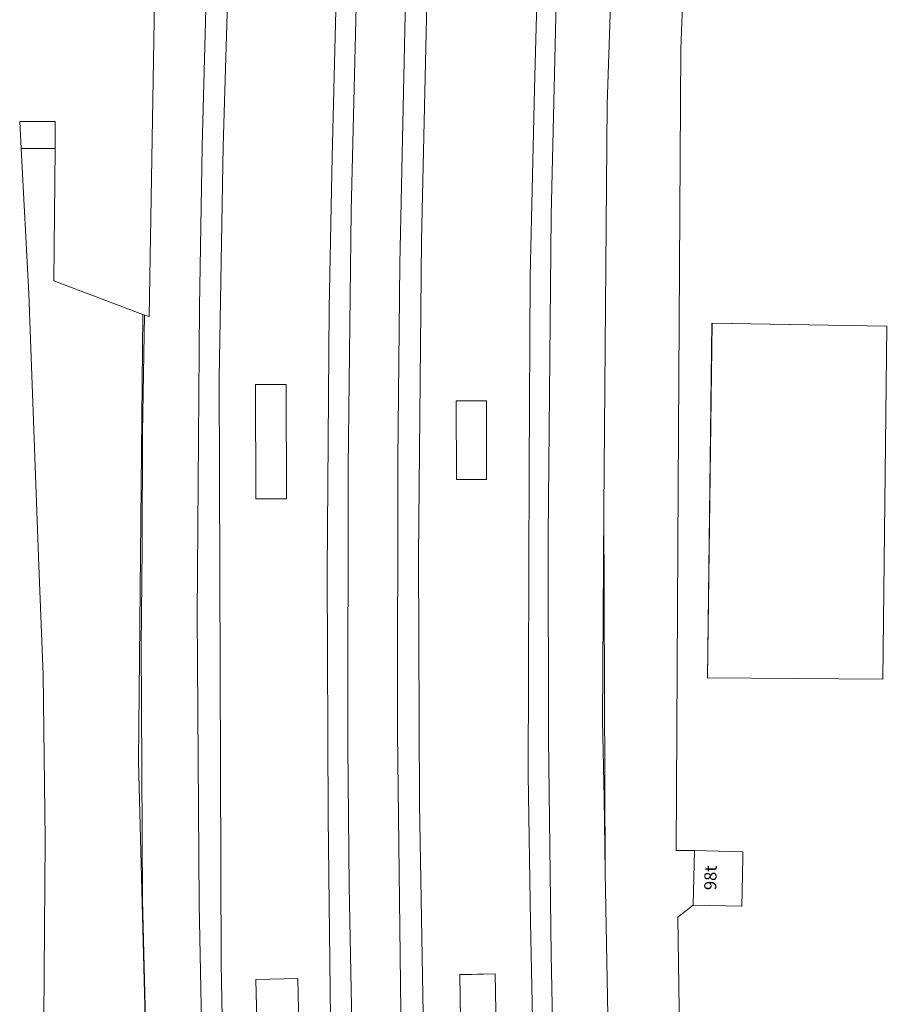
# Model space of a CAD drawing. Units: metres. Extents: x 80988 to 84261, y 451691 to 454635.
# Drawn here: x 80988 to 81060, y 452250 to 452331 of the extents above; entities that cross this region are included whole.
import ezdxf
from ezdxf.enums import TextEntityAlignment as Align

# ---------------------------------------------------------------- set-up
doc = ezdxf.new("R2010")
doc.units = ezdxf.units.M
doc.header["$MEASUREMENT"] = 0
for name, color, linetype, lineweight in [('Begroeid terreindeel_groenvoorziening_0', 7, 'Continuous', 0), ('Begroeid terreindeel_groenvoorziening_gras- en kruidachtigen_0', 7, 'Continuous', 0), ('Begroeid terreindeel_houtwal_0', 7, 'Continuous', 0), ('Kunstwerkdeel_0', 7, 'Continuous', 0), ('Nummeraanduiding', 7, 'Continuous', 0), ('Onbegroeid terreindeel_gesloten verharding_kunststof_0', 7, 'Continuous', 0), ('Overig bouwwerk_1', 7, 'Continuous', 0), ('Pand_0', 7, 'Continuous', 0), ('Scheiding_0', 7, 'Continuous', 0), ('Spoor_0', 7, 'Continuous', 0), ('Wegdeel_half verhard_0', 7, 'Continuous', 0), ('Wegdeel_open verharding_0', 7, 'Continuous', 0)]:
    doc.layers.add(name, color=color, linetype=linetype, lineweight=lineweight)

# ---------------------------------------------------------------- blocks, each defined once
blk = doc.blocks.new('BGT_lev_stadsdelen_Laak_REALDWG_1_FMEBLOCK6')
at = {"layer": 'Scheiding_0'}
blk.add_lwpolyline([(3.454, -123.921), (2.095, -108.723), (0.661, -89.677), (-0.06, -78.838), (-1.616, -50.183), (-2.037, -41.5), (-2.709, -20.697), (-2.821, -16.315), (-3.346, 4.615), (-3.421, 20.67), (-3.454, 25.472), (-3.374, 33.686), (-3.346, 43.101), (-3.178, 52.822)], dxfattribs=at)
blk = doc.blocks.new('BGT_lev_stadsdelen_Laak_REALDWG_1_FMEBLOCK1340')
at = {"layer": 'Begroeid terreindeel_groenvoorziening_gras- en kruidachtigen_0'}
blk.add_lwpolyline([(-20.3215, 189.794), (-20.7175, 179.76), (-20.9225, 143.659), (-21.0925, 113.696), (-19.5905, 113.692), (-15.5915, 113.597), (-15.6005, 113.169), (-15.6605, 110.283), (-15.6845, 109.11), (-19.6835, 109.193), (-20.9565, 108.196), (-20.6135, 85.486), (-20.5695, 73.545), (-20.1825, 47.533), (-19.3955, 21.529), (-19.2425, 18.662), (-17.7965, -4.266), (-15.9515, -27.165), (-13.7085, -50.028), (-11.0255, -73.103)], dxfattribs=at)
blk.add_lwpolyline([(-18.5165, 127.939), (-18.1355, 157.166), (-3.7135, 156.921), (-4.0645, 127.822)], close=True, dxfattribs=at)
blk = doc.blocks.new('BGT_lev_stadsdelen_Laak_REALDWG_1_FMEBLOCK1663')
at = {"layer": 'Kunstwerkdeel_0'}
for points in [[(-7.8795, 95.9655), (-8.3345, 76.4175), (-8.5695, 50.3335), (-8.4975, 29.9845), (-7.9795, 0.0685)], [(1.1595, -3.7965), (0.6705, 20.2305), (0.4645, 32.3735), (0.5455, 57.5755), (0.6415, 73.4735), (0.9875, 88.8775), (1.9635, 124.7215)]]:
    blk.add_lwpolyline(points, dxfattribs=at)
blk.add_lwpolyline([(-2.2625, 15.9535), (-2.0815, 6.7975), (-5.0345, 6.7905), (-5.1615, 15.8965)], close=True, dxfattribs=at)
blk = doc.blocks.new('BGT_lev_stadsdelen_Laak_REALDWG_1_FMEBLOCK1664')
at = {"layer": 'Kunstwerkdeel_0'}
for points in [[(-7.3475, 126.3545), (-8.5965, 84.3575), (-8.9235, 65.2615), (-8.7695, 16.9675), (-8.5205, 3.7405)], [(0.2535, 12.4345), (0.0425, 29.0665), (-0.0295, 49.2235), (0.1435, 71.0005), (0.3735, 83.5135), (0.8535, 102.1595)]]:
    blk.add_lwpolyline(points, dxfattribs=at)
blk.add_lwpolyline([(-2.2635, 6.7575), (-5.6955, 6.7405), (-5.9135, 15.6855), (-2.4395, 15.7705)], close=True, dxfattribs=at)
blk = doc.blocks.new('BGT_lev_stadsdelen_Laak_REALDWG_1_FMEBLOCK1665')
at = {"layer": 'Wegdeel_half verhard_0'}
for points in [[(-28.3295, 143.4475, 0), (-28.8205, 115.7815, 0), (-29.3242, 115.971, 0), (-29.6925, 79.1535, 0), (-28.3965, 29.1725, 0), (-25.1525, -31.1175, 0), (-19.6165, -92.9615, 0), (-14.2915, -135.4885, 0)], [(20.8285, -136.3865, 0), (16.8865, -93.6775, 0), (13.1945, -46.2155, 0), (10.9405, -3.0745, 0), (9.5995, 25.8045, 0), (8.7925, 69.9935, 0), (8.6615, 99.9185, 0), (8.9595, 133.2825, 0), (10.6515, 184.3345, 0)], [(3.9285, 170.3755, 0), (2.9525, 134.5315, 0), (2.6065, 119.1275, 0), (2.5105, 103.2295, 0), (2.4295, 78.0275, 0), (2.6355, 65.8845, 0), (3.1245, 41.8575, 0), (3.4665, 21.2415, 0), (6.6835, -38.8845, 0), (8.9185, -71.0065, 0), (9.6565, -81.0195, 0), (10.5345, -91.7315, 0), (9.8265, -91.7965, 0), (2.9605, -92.3145, 0), (2.3825, -92.3575, 0), (-3.0505, -24.2765, 0), (-4.0385, -6.1865, 0), (-4.7005, 6.0995, 0), (-5.7655, 35.8045, 0), (-6.0145, 45.7225, 0), (-6.5325, 75.6385, 0), (-6.6045, 95.9875, 0), (-6.3695, 122.0715, 0), (-5.9145, 141.6195, 0)], [(-13.2515, 147.6335, 0), (-13.7315, 128.9875, 0), (-13.9615, 116.4745, 0), (-14.1345, 94.6975, 0), (-14.0625, 74.5405, 0), (-13.8515, 57.9085, 0)], [(-22.6255, 49.2145, 0), (-22.8745, 62.4415, 0), (-23.0285, 110.7355, 0), (-22.7015, 129.8315, 0), (-21.4525, 171.8285, 0)]]:
    blk.add_polyline3d(points, dxfattribs=at)

msp = doc.modelspace()

# ---------------------------------------------------------------- linework, layer by layer
at = {"layer": 'Begroeid terreindeel_groenvoorziening_0'}
for points in [[(81038.109, 452374.73), (81036.417, 452323.678), (81036.119, 452290.314), (81036.25, 452260.389), (81037.057, 452216.2), (81038.398, 452187.321), (81040.652, 452144.18), (81044.344, 452096.718), (81048.286, 452054.009)], [(81052.156, 452075.381), (81049.473, 452098.456), (81047.23, 452121.319), (81045.385, 452144.218), (81043.939, 452167.146), (81043.786, 452170.013), (81042.999, 452196.017), (81042.612, 452222.029), (81042.568, 452233.97), (81042.225, 452256.68), (81043.498, 452257.677), (81043.591, 452262.176), (81042.089, 452262.18), (81042.259, 452292.143), (81042.464, 452328.244), (81042.86, 452338.278)]]:
    msp.add_lwpolyline(points, dxfattribs=at)
for points in [[(81011.089, 452242.627), (81010.913, 452251.64), (81007.439, 452251.555), (81007.657, 452242.61)], [(81027.16, 452252.003), (81024.261, 452251.946), (81024.388, 452242.84), (81027.341, 452242.847)]]:
    msp.add_lwpolyline(points, close=True, dxfattribs=at)
at = {"layer": 'Begroeid terreindeel_houtwal_0'}
msp.add_polyline3d([(80999.061, 452219.568, 0), (80997.765, 452269.549, 0), (80998.133, 452306.366, 0), (80990.778, 452309.133, 0), (80990.887, 452320.032, 0), (80988.094, 452320.032, 0), (80988.737, 452308.049, 0), (80989.564, 452285.653, 0), (80989.901, 452276.675, 0), (80990.078, 452263.078, 0), (80989.971, 452248.365, 0)], dxfattribs=at)
at = {"layer": 'Onbegroeid terreindeel_gesloten verharding_kunststof_0'}
msp.add_lwpolyline([(81059.468, 452305.405), (81045.046, 452305.65), (81044.665, 452276.423), (81059.117, 452276.306)], close=True, dxfattribs=at)
at = {"layer": 'Overig bouwwerk_1'}
for points in [[(81009.962, 452291.173), (81009.948, 452300.59), (81007.424, 452300.586), (81007.438, 452291.169)], [(81023.96, 452299.23), (81023.979, 452292.743), (81026.462, 452292.75), (81026.443, 452299.237)]]:
    msp.add_lwpolyline(points, close=True, dxfattribs=at)
at = {"layer": 'Pand_0'}
msp.add_lwpolyline([(81047.581, 452261.653), (81047.59, 452262.081), (81043.591, 452262.176), (81043.498, 452257.677), (81047.497, 452257.594), (81047.521, 452258.767)], close=True, dxfattribs=at)
at = {"layer": 'Scheiding_0'}
for p, q in [((80988.094, 452320.032), (80990.887, 452320.032)), ((81036.022, 452272.898), (81036.167, 452266.501))]:
    msp.add_line(p, q, dxfattribs=at)
for points in [[(81037.565, 452374.992), (81038.109, 452374.73), (81036.417, 452323.678), (81036.119, 452290.314), (81036.022, 452272.898)], [(81036.167, 452266.501), (81036.25, 452260.389), (81037.057, 452216.2), (81038.398, 452187.321), (81040.652, 452144.18), (81044.344, 452096.718), (81048.286, 452054.009), (81052.455, 452018.456), (81055.495, 452016.31), (81056.839, 452008.398), (81058.677, 452008.702), (81061.81, 451986.562), (81062.072, 451984.706)]]:
    msp.add_lwpolyline(points, dxfattribs=at)
at = {"layer": 'Spoor_0'}
for points in [[(81003.789, 452349.125), (81003.015, 452320.205), (81002.796, 452306.972), (81002.596, 452281.595), (81002.768, 452257.747), (81003.174, 452236.847), (81003.822, 452216.279), (81004.376, 452203.116), (81005.877, 452175.753), (81006.6, 452164.708), (81008.746, 452136.942), (81009.99, 452122.996), (81013.125, 452092.541)], [(81015.919, 452340.764), (81015.313, 452314.879), (81015.057, 452293.781), (81015.02, 452270.728), (81015.138, 452259.204), (81015.695, 452231.001), (81016.053, 452218.703), (81016.856, 452198.295), (81017.995, 452175.2), (81018.704, 452163.027), (81020.308, 452140.097), (81021.986, 452119.342), (81023.964, 452097.963), (81026.377, 452074.521)], [(81019.87, 452336.272), (81019.313, 452310.521), (81019.138, 452294.343), (81019.116, 452271.843), (81019.431, 452246.626), (81020.044, 452221.989), (81020.979, 452197.28), (81022.359, 452170.905), (81023.762, 452149.22), (81025.501, 452126.403), (81027.764, 452101.242), (81030.345, 452076.161)], [(81032.279, 452335.61), (81031.788, 452314.504), (81031.532, 452288.101), (81031.58, 452271.431), (81031.793, 452253.62), (81032.146, 452235.578), (81032.603, 452219.486), (81033.123, 452204.905), (81033.884, 452187.011), (81034.851, 452167.578), (81035.967, 452148.468), (81037.391, 452127.659), (81038.762, 452109.554), (81041.501, 452076.471)]]:
    msp.add_lwpolyline(points, dxfattribs=at)
at = {"layer": 'Wegdeel_open verharding_0'}
msp.add_polyline3d([(80990.887, 452320.032, 0), (80990.909, 452322.259, 0), (80987.974, 452322.259, 0), (80988.094, 452320.032, 0)], close=True, dxfattribs=at)

# ---------------------------------------------------------------- block references
at = {"layer": 'Begroeid terreindeel_groenvoorziening_gras- en kruidachtigen_0'}
msp.add_blockref('BGT_lev_stadsdelen_Laak_REALDWG_1_FMEBLOCK1340', (81063.182, 452148.484), dxfattribs=at)
at = {"layer": 'Kunstwerkdeel_0'}
for name, p in [('BGT_lev_stadsdelen_Laak_REALDWG_1_FMEBLOCK1664', (81013.353, 452235.869)), ('BGT_lev_stadsdelen_Laak_REALDWG_1_FMEBLOCK1663', (81029.423, 452236.05))]:
    msp.add_blockref(name, p, dxfattribs=at)
at = {"layer": 'Scheiding_0'}
msp.add_blockref('BGT_lev_stadsdelen_Laak_REALDWG_1_FMEBLOCK6', (81001.436, 452253.497), dxfattribs=at)
at = {"layer": 'Wegdeel_half verhard_0'}
msp.add_blockref('BGT_lev_stadsdelen_Laak_REALDWG_1_FMEBLOCK1665', (81027.457, 452190.395), dxfattribs=at)

# ---------------------------------------------------------------- texts
at = {"layer": 'Nummeraanduiding'}
msp.add_text('98t', height=1, rotation=88.81, dxfattribs=at).set_placement((81045.045, 452259.929), align=Align.MIDDLE)

doc.saveas('drawing.dxf')
